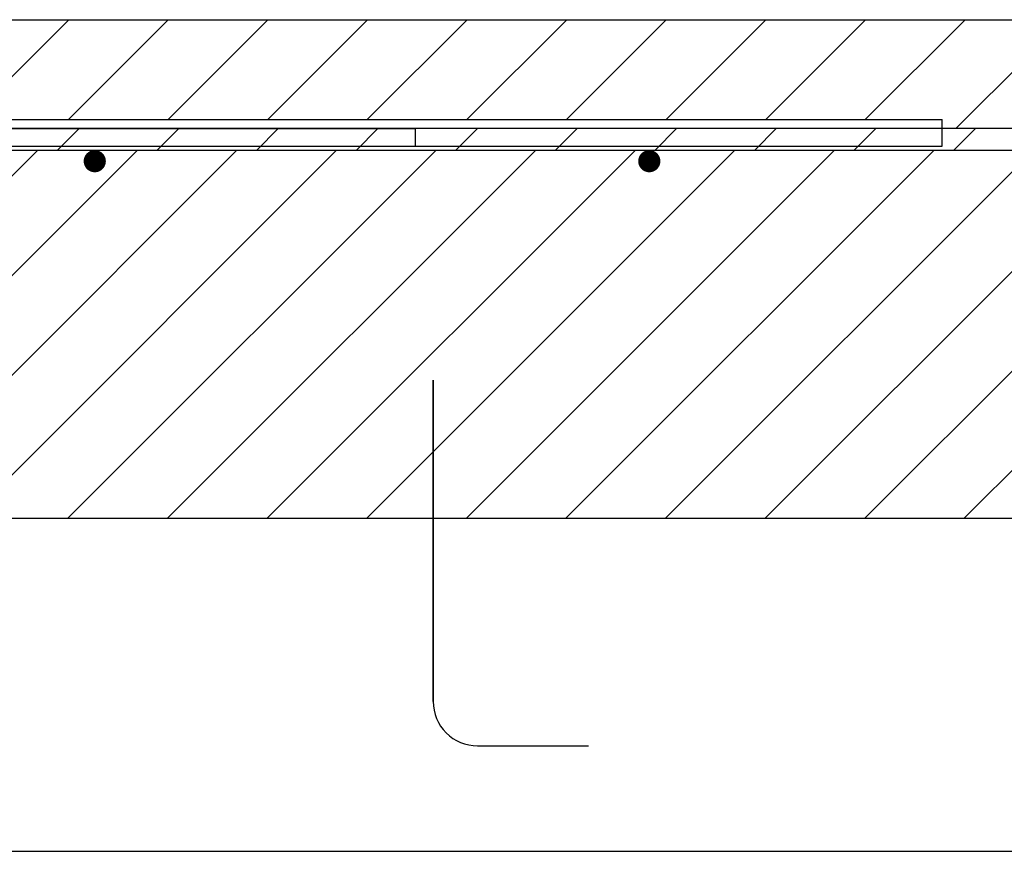
# Model space of a CAD drawing. Units: millimetres. Extents: x 0 to 33600, y 0 to 2970.
# Drawn here: x 10866 to 11310, y 1292 to 1667 of the extents above; entities that cross this region are included whole.
import ezdxf

# ---------------------------------------------------------------- set-up
doc = ezdxf.new("R2010")
doc.units = ezdxf.units.MM
doc.linetypes.add('phl_thick', pattern=[0])
for name, color, linetype in [('L3-LAATAT', 4, 'Continuous'), ('L3-RAUD-3', 5, 'Continuous'), ('projection', 7, 'Continuous'), ('R3-3', 4, 'Continuous')]:
    doc.layers.add(name, color=color, linetype=linetype)

msp = doc.modelspace()

# ---------------------------------------------------------------- hatches: boundary and pattern name
at = {"layer": 'L3-LAATAT'}
h = msp.add_hatch(dxfattribs=at)
h.set_pattern_fill('ANSI31', color=256, scale=10)
h.set_pattern_definition([(45, (-31440.82, -10443.45), (-22.45064, 22.45064), [])])
edge = h.paths.add_edge_path(flags=17)
edge.add_arc((10696.68, 1568.11), 48, 123.5573, 125, ccw=False)
edge.add_line((10670.15, 1608.11), (10557.02, 1608.11))
edge.add_line((10557.02, 1608.11), (10557.02, 1526.5))
edge.add_line((10557.02, 1526.5), (10669.15, 1607.43))
edge = h.paths.add_edge_path()
edge.add_line((10557.02, 1667.11), (10557.02, 1657.11))
edge.add_line((10557.02, 1657.11), (10557.02, 1608.11))
edge.add_line((10557.02, 1608.11), (10557.02, 1608.11))
edge.add_line((10557.02, 1608.11), (10557.02, 1622.11))
edge.add_line((10557.02, 1622.11), (11282.02, 1622.11))
edge.add_line((11282.02, 1622.11), (11282.02, 1618.12))
edge.add_line((11282.02, 1618.12), (11639.37, 1618.12))
edge.add_line((11639.37, 1618.12), (11639.37, 1608.12))
edge.add_line((11639.37, 1608.12), (10670.15, 1608.11))
edge.add_arc((10696.68, 1568.11), 48, 123.5564, 125)
edge.add_line((10669.15, 1607.43), (10557.02, 1526.5))
edge.add_line((10557.02, 1526.5), (10557.02, 1382.11))
edge.add_line((10557.02, 1382.11), (10707.02, 1382.11))
edge.add_line((10707.02, 1382.11), (10707.02, 1292.11))
edge.add_line((10707.02, 1292.11), (10820.06, 1292.11))
edge.add_line((10820.06, 1292.11), (10810.03, 1306.15))
edge.add_line((10810.03, 1306.15), (10807.02, 1322.11))
edge.add_line((10807.02, 1322.11), (10825.2, 1339.96))
edge.add_line((10825.2, 1339.96), (10827.84, 1442.11))
edge.add_line((10827.84, 1442.11), (11907.57, 1442.11))
edge.add_line((11907.57, 1442.11), (11907.57, 1667.11))
edge.add_line((11907.57, 1667.11), (10557.02, 1667.11))
edge = h.paths.add_edge_path(flags=16)
edge.add_line((10583.02, 1520.11), (10583.02, 1420.11))
edge.add_arc((10580.02, 1420.11), 3, -180, 0, ccw=False)
edge.add_line((10577.02, 1420.11), (10577.02, 1520.11))
edge.add_arc((10580.02, 1520.11), 3, 0, 180, ccw=False)
at = {"layer": 'L3-RAUD-3'}
h = msp.add_hatch(dxfattribs=at)
h.set_pattern_fill('ANSI31', color=256, scale=10)
h.set_pattern_definition([(45, (-28238.393, -10437.92), (-22.45064, 22.45064), [])])
h.paths.add_polyline_path([(11639.37, 1618.12), (10633.15, 1618.12), (10633.15, 1608.11), (11639.37, 1608.12)])

# ---------------------------------------------------------------- linework, layer by layer
at = {"layer": 'L3-LAATAT'}
msp.add_lwpolyline([(10557.02, 1667.11), (11907.57, 1667.11)], dxfattribs=at)
at = {"layer": 'L3-RAUD-3'}
msp.add_lwpolyline([(10633.15, 1618.12), (10633.15, 1618.12), (11639.37, 1618.12), (11639.37, 1608.12), (10633.15, 1608.11)], close=True, dxfattribs=at)
at = {"layer": 'L3-RAUD-3', "const_width": 5}
for points in [[(10897.54, 1603.3, 1), (10902.54, 1603.3, 1)], [(11147.54, 1603.3, 1), (11152.54, 1603.3, 1)]]:
    msp.add_lwpolyline(points, format="xyb", close=True, dxfattribs=at)
at = {"layer": 'L3-RAUD-3'}
msp.add_lwpolyline([(11052.59, 1359.68), (11052.59, 1359.68), (11052.59, 1504.55), (11052.59, 1359.68, 0.414214), (11072.59, 1339.68), (11122.59, 1339.68)], format="xyb", dxfattribs=at)
at = {"layer": 'projection', "color": 7, "linetype": 'phl_thick'}
for p, q in [((10557.02, 1622.11), (11282.02, 1622.11)), ((11282.02, 1610.11), (11282.02, 1622.11)), ((10696.68, 1618.11), (11044.68, 1618.11)), ((11044.68, 1610.11), (11044.68, 1618.11)), ((10696.68, 1610.11), (11044.68, 1610.11)), ((11044.68, 1610.11), (11282.02, 1610.11))]:
    msp.add_line(p, q, dxfattribs=at)
at = {"layer": 'R3-3'}
msp.add_lwpolyline([(11907.57, 1442.11), (10827.84, 1442.11), (10825.2, 1339.96), (10807.02, 1322.11), (10810.03, 1306.15), (10820.06, 1292.11), (11907.57, 1292.11)], dxfattribs=at)

doc.saveas('drawing.dxf')
